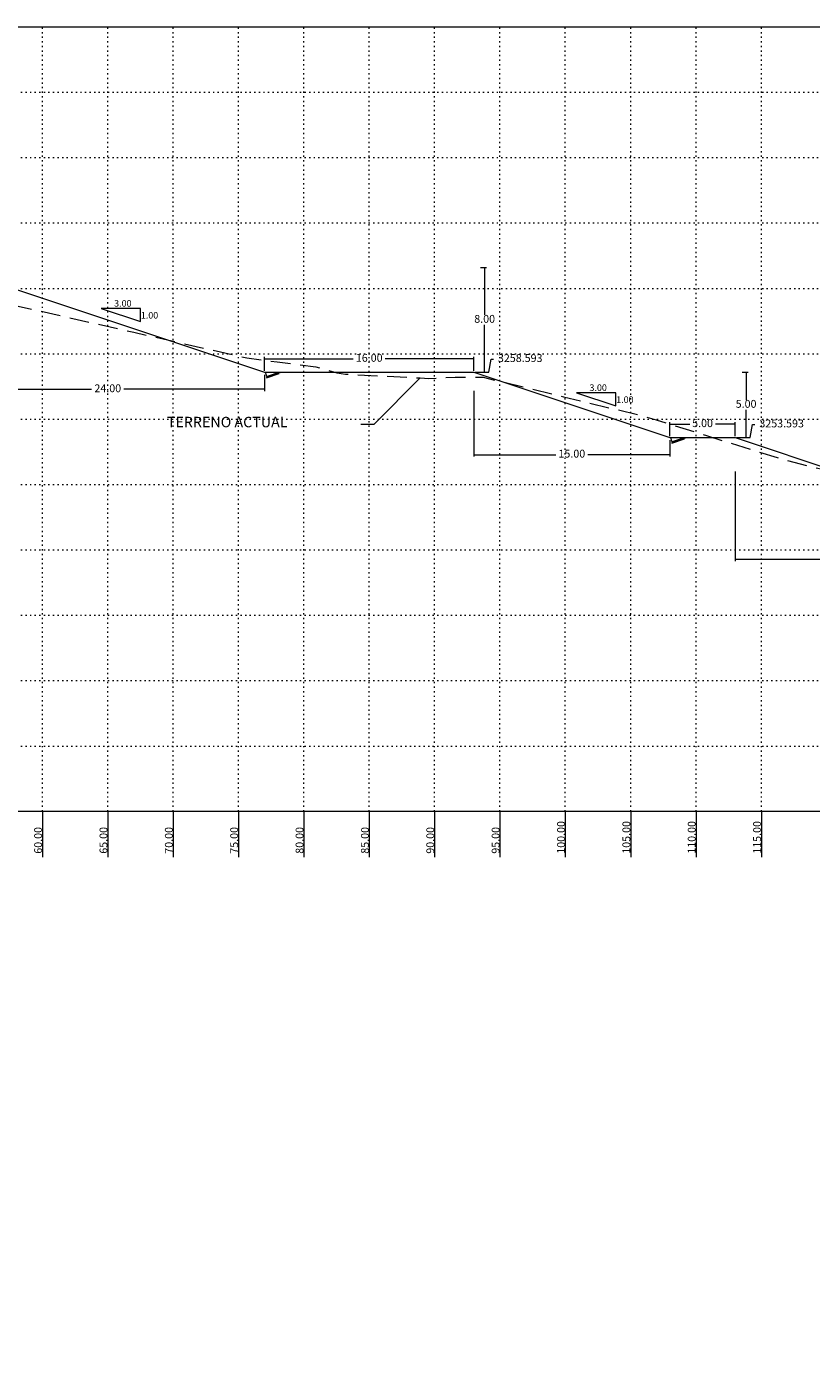
# Model space of a CAD drawing. Extents: x -8 to 203, y 0 to 3285.
# Drawn here: x 59 to 119, y 3182 to 3285 of the extents above; entities that cross this region are included whole.
import ezdxf

# ---------------------------------------------------------------- set-up
doc = ezdxf.new("R2010")
doc.units = 0
doc.linetypes.add('DASHED', pattern=[0.75, 0.5, -0.25])
doc.linetypes.add('DOT', pattern=[0.25, 0, -0.25])
doc.layers.get('0').update_dxf_attribs({"linetype": 'CONTINUOUS'})
doc.layers.get('Defpoints').update_dxf_attribs({"linetype": 'CONTINUOUS'})
for name, color, linetype, lineweight in [('.01Grilla', 7, 'DOT', 5), ('Achurado', 8, 'CONTINUOUS', 5), ('Texto', 7, 'CONTINUOUS', 18)]:
    doc.layers.add(name, color=color, linetype=linetype, lineweight=lineweight)
for name, color, linetype in [('.01Perfil', 7, 'CONTINUOUS'), ('Acotado', 1, 'CONTINUOUS'), ('PROFILES_DES', 7, 'CONTINUOUS')]:
    doc.layers.add(name, color=color, linetype=linetype)
doc.styles.add('ARIAL', font='arial.ttf')
doc.styles.add('TXT-CAD', font='swissel.ttf')
doc.dimstyles.new('Esc. 150', dxfattribs={"dimscale": 0.15, "dimtxt": 1, "dimasz": 0.6, "dimexe": 1, "dimexo": 0.7, "dimgap": 0.5, "dimtad": 1, "dimtih": 1, "dimtoh": 1, "dimlfac": -1, "dimzin": 1, "dimdsep": 46, "dimtxsty": 'ARIAL', "dimblk": 'ARCHTICK', "dimcen": 0.6, "dimclrd": 1, "dimclre": 1, "dimclrt": 7, "dimazin": 0, "dimtfac": 1, "dimtofl": 0, "dimtmove": 2, "dimatfit": 3, "dimldrblk": 'ARCHTICK', "dimfxl": 0, "dimlwd": 0, "dimlwe": 0, "dimarcsym": 0})

# ---------------------------------------------------------------- blocks, each defined once
blk = doc.blocks.new('_ArchTick')
at = {"color": 0, "linetype": 'ByBlock', "const_width": 0.15}
blk.add_lwpolyline([(-0.5, -0.5), (0.5, 0.5)], dxfattribs=at)
blk = doc.blocks.new('*D3')
at = {"layer": 'Acotado', "color": 1, "lineweight": 0, "transparency": 16777216}
for p, q in [((77, 3258.7), (77, 3259.76)), ((77, 3259.61), (83.78, 3259.61)), ((93, 3259.61), (86.22, 3259.61)), ((93, 3258.7), (93, 3259.76))]:
    blk.add_line(p, q, dxfattribs=at)
at = {"layer": 'Defpoints', "color": 0, "transparency": 16777216}
for p in [(93, 3259.61), (77, 3258.59), (93, 3258.59)]:
    blk.add_point(p, dxfattribs=at)
at = {"layer": 'Acotado', "color": 1, "lineweight": 0, "transparency": 16777216, "xscale": 0.09, "yscale": 0.09, "zscale": 0.09, "rotation": 180}
blk.add_blockref('_ArchTick', (77, 3259.61), dxfattribs=at)
at = {"layer": 'Acotado', "color": 1, "lineweight": 0, "transparency": 16777216, "xscale": 0.09, "yscale": 0.09, "zscale": 0.09}
blk.add_blockref('_ArchTick', (93, 3259.61), dxfattribs=at)
at = {"layer": 'Acotado', "color": 7, "lineweight": 0, "transparency": 16777216, "insert": (85, 3259.61), "char_height": 0.6, "attachment_point": 5, "style": 'TXT-CAD'}
blk.add_mtext('16.00', dxfattribs=at)
blk = doc.blocks.new('*D4')
at = {"layer": 'Acotado', "color": 1, "lineweight": 0, "transparency": 16777216}
for p, q in [((108, 3253.7), (108, 3254.76)), ((108, 3254.61), (109.52, 3254.61)), ((113, 3254.61), (111.48, 3254.61)), ((113, 3253.7), (113, 3254.76))]:
    blk.add_line(p, q, dxfattribs=at)
at = {"layer": 'Defpoints', "color": 0, "transparency": 16777216}
for p in [(113, 3254.61), (108, 3253.59), (113, 3253.59)]:
    blk.add_point(p, dxfattribs=at)
at = {"layer": 'Acotado', "color": 1, "lineweight": 0, "transparency": 16777216, "xscale": 0.09, "yscale": 0.09, "zscale": 0.09, "rotation": 180}
blk.add_blockref('_ArchTick', (108, 3254.61), dxfattribs=at)
at = {"layer": 'Acotado', "color": 1, "lineweight": 0, "transparency": 16777216, "xscale": 0.09, "yscale": 0.09, "zscale": 0.09}
blk.add_blockref('_ArchTick', (113, 3254.61), dxfattribs=at)
at = {"layer": 'Acotado', "color": 7, "lineweight": 0, "transparency": 16777216, "insert": (110.5, 3254.61), "char_height": 0.6, "attachment_point": 5, "style": 'TXT-CAD'}
blk.add_mtext('5.00', dxfattribs=at)
blk = doc.blocks.new('*D9')
at = {"layer": 'Acotado', "color": 1, "lineweight": 0, "transparency": 16777216}
for p, q in [((93.52, 3266.59), (93.98, 3266.59)), ((93.83, 3266.59), (93.83, 3262.98)), ((93.83, 3258.59), (93.83, 3262.21)), ((93.52, 3258.59), (93.98, 3258.59))]:
    blk.add_line(p, q, dxfattribs=at)
at = {"layer": 'Defpoints', "color": 0, "transparency": 16777216}
for p in [(93.42, 3266.59), (93.42, 3258.59), (93.83, 3258.59)]:
    blk.add_point(p, dxfattribs=at)
at = {"layer": 'Acotado', "color": 1, "lineweight": 0, "transparency": 16777216, "xscale": 0.09, "yscale": 0.09, "zscale": 0.09}
for p, rotation in [((93.83, 3266.59), 90), ((93.83, 3258.59), 270)]:
    blk.add_blockref('_ArchTick', p, dxfattribs=dict(at, rotation=rotation))
at = {"layer": 'Acotado', "color": 7, "lineweight": 0, "transparency": 16777216, "insert": (93.83, 3262.59), "char_height": 0.6, "attachment_point": 5, "style": 'TXT-CAD'}
blk.add_mtext('8.00', dxfattribs=at)
blk = doc.blocks.new('*D10')
at = {"layer": 'Acotado', "color": 1, "lineweight": 0, "transparency": 16777216}
for p, q in [((113.52, 3258.59), (113.98, 3258.59)), ((113.83, 3258.59), (113.83, 3256.48)), ((113.83, 3253.59), (113.83, 3255.71)), ((113.52, 3253.59), (113.98, 3253.59))]:
    blk.add_line(p, q, dxfattribs=at)
at = {"layer": 'Defpoints', "color": 0, "transparency": 16777216}
for p in [(113.42, 3258.59), (113.42, 3253.59), (113.83, 3253.59)]:
    blk.add_point(p, dxfattribs=at)
at = {"layer": 'Acotado', "color": 1, "lineweight": 0, "transparency": 16777216, "xscale": 0.09, "yscale": 0.09, "zscale": 0.09}
for p, rotation in [((113.83, 3258.59), 90), ((113.83, 3253.59), 270)]:
    blk.add_blockref('_ArchTick', p, dxfattribs=dict(at, rotation=rotation))
at = {"layer": 'Acotado', "color": 7, "lineweight": 0, "transparency": 16777216, "insert": (113.83, 3256.09), "char_height": 0.6, "attachment_point": 5, "style": 'TXT-CAD'}
blk.add_mtext('5.00', dxfattribs=at)
blk = doc.blocks.new('*D15')
at = {"layer": 'Acotado', "color": 1, "lineweight": 0, "transparency": 16777216}
for p, q in [((53, 3264.2), (53, 3257.13)), ((77, 3258.38), (77, 3257.13)), ((53, 3257.28), (63.75, 3257.28)), ((77, 3257.28), (66.24, 3257.28))]:
    blk.add_line(p, q, dxfattribs=at)
at = {"layer": 'Defpoints', "color": 0, "transparency": 16777216}
for p in [(53, 3264.3), (77, 3258.49), (53, 3257.28)]:
    blk.add_point(p, dxfattribs=at)
at = {"layer": 'Acotado', "color": 1, "lineweight": 0, "transparency": 16777216, "xscale": 0.09, "yscale": 0.09, "zscale": 0.09, "rotation": 180}
blk.add_blockref('_ArchTick', (53, 3257.28), dxfattribs=at)
at = {"layer": 'Acotado', "color": 1, "lineweight": 0, "transparency": 16777216, "xscale": 0.09, "yscale": 0.09, "zscale": 0.09}
blk.add_blockref('_ArchTick', (77, 3257.28), dxfattribs=at)
at = {"layer": 'Acotado', "color": 7, "lineweight": 0, "transparency": 16777216, "insert": (65, 3257.28), "char_height": 0.6, "attachment_point": 5, "style": 'TXT-CAD'}
blk.add_mtext('24.00', dxfattribs=at)
blk = doc.blocks.new('*D16')
at = {"layer": 'Acotado', "color": 1, "lineweight": 0, "transparency": 16777216}
for p, q in [((93, 3257.17), (93, 3252.13)), ((108, 3253.38), (108, 3252.13)), ((93, 3252.28), (99.28, 3252.28)), ((108, 3252.28), (101.72, 3252.28))]:
    blk.add_line(p, q, dxfattribs=at)
at = {"layer": 'Defpoints', "color": 0, "transparency": 16777216}
for p in [(93, 3257.28), (108, 3253.49), (93, 3252.28)]:
    blk.add_point(p, dxfattribs=at)
at = {"layer": 'Acotado', "color": 1, "lineweight": 0, "transparency": 16777216, "xscale": 0.09, "yscale": 0.09, "zscale": 0.09, "rotation": 180}
blk.add_blockref('_ArchTick', (93, 3252.28), dxfattribs=at)
at = {"layer": 'Acotado', "color": 1, "lineweight": 0, "transparency": 16777216, "xscale": 0.09, "yscale": 0.09, "zscale": 0.09}
blk.add_blockref('_ArchTick', (108, 3252.28), dxfattribs=at)
at = {"layer": 'Acotado', "color": 7, "lineweight": 0, "transparency": 16777216, "insert": (100.5, 3252.28), "char_height": 0.6, "attachment_point": 5, "style": 'TXT-CAD'}
blk.add_mtext('15.00', dxfattribs=at)
blk = doc.blocks.new('*D17')
at = {"layer": 'Acotado', "color": 1, "lineweight": 0, "transparency": 16777216}
for p, q in [((113, 3251), (113, 3244.13)), ((137, 3245.38), (137, 3244.13)), ((113, 3244.28), (123.75, 3244.28)), ((137, 3244.28), (126.24, 3244.28))]:
    blk.add_line(p, q, dxfattribs=at)
at = {"layer": 'Defpoints', "color": 0, "transparency": 16777216}
for p in [(113, 3251.1), (137, 3245.49), (113, 3244.28)]:
    blk.add_point(p, dxfattribs=at)
at = {"layer": 'Acotado', "color": 1, "lineweight": 0, "transparency": 16777216, "xscale": 0.09, "yscale": 0.09, "zscale": 0.09, "rotation": 180}
blk.add_blockref('_ArchTick', (113, 3244.28), dxfattribs=at)
at = {"layer": 'Acotado', "color": 1, "lineweight": 0, "transparency": 16777216, "xscale": 0.09, "yscale": 0.09, "zscale": 0.09}
blk.add_blockref('_ArchTick', (137, 3244.28), dxfattribs=at)
at = {"layer": 'Acotado', "color": 7, "lineweight": 0, "transparency": 16777216, "insert": (125, 3244.28), "char_height": 0.6, "attachment_point": 5, "style": 'TXT-CAD'}
blk.add_mtext('24.00', dxfattribs=at)
blk = doc.blocks.new('*D22')
at = {"layer": 'Acotado', "color": 1, "lineweight": 0, "transparency": 16777216}
for p, q in [((94.14, 3258.59), (94.32, 3259.59)), ((94.32, 3259.59), (94.5, 3259.59)), ((93.1, 3258.59), (94.14, 3258.59))]:
    blk.add_line(p, q, dxfattribs=at)
at = {"layer": 'Defpoints', "color": 0, "transparency": 16777216}
for p in [(94.5, 3259.59), (93, 3258.59), (0, 0)]:
    blk.add_point(p, dxfattribs=at)
at = {"layer": 'Acotado', "color": 7, "lineweight": 0, "transparency": 16777216, "insert": (96.55, 3259.59), "char_height": 0.6, "attachment_point": 5, "style": 'TXT-CAD'}
blk.add_mtext('3258.593', dxfattribs=at)
blk = doc.blocks.new('*D23')
at = {"layer": 'Acotado', "color": 1, "lineweight": 0, "transparency": 16777216}
for p, q in [((114.14, 3253.59), (114.32, 3254.59)), ((114.32, 3254.59), (114.5, 3254.59)), ((113.1, 3253.59), (114.14, 3253.59))]:
    blk.add_line(p, q, dxfattribs=at)
at = {"layer": 'Defpoints', "color": 0, "transparency": 16777216}
for p in [(114.5, 3254.59), (113, 3253.59), (0, 0)]:
    blk.add_point(p, dxfattribs=at)
at = {"layer": 'Acotado', "color": 7, "lineweight": 0, "transparency": 16777216, "insert": (116.55, 3254.59), "char_height": 0.6, "attachment_point": 5, "style": 'TXT-CAD'}
blk.add_mtext('3253.593', dxfattribs=at)
blk = doc.blocks.new('*D24')
at = {"layer": 'Acotado', "color": 1, "lineweight": 0, "transparency": 16777216}
for p, q in [((143.14, 3245.59), (143.32, 3246.59)), ((143.32, 3246.59), (143.5, 3246.59)), ((142.1, 3245.59), (143.14, 3245.59))]:
    blk.add_line(p, q, dxfattribs=at)
at = {"layer": 'Defpoints', "color": 0, "transparency": 16777216}
for p in [(143.5, 3246.59), (142, 3245.59), (0, 0)]:
    blk.add_point(p, dxfattribs=at)
at = {"layer": 'Acotado', "color": 7, "lineweight": 0, "transparency": 16777216, "insert": (145.55, 3246.59), "char_height": 0.6, "attachment_point": 5, "style": 'TXT-CAD'}
blk.add_mtext('3245.593', dxfattribs=at)
blk = doc.blocks.new('*D25')
at = {"layer": 'Acotado', "color": 1, "lineweight": 0, "transparency": 16777216}
for p, q in [((172.14, 3237.59), (172.32, 3238.59)), ((172.32, 3238.59), (172.5, 3238.59)), ((171.1, 3237.59), (172.14, 3237.59))]:
    blk.add_line(p, q, dxfattribs=at)
at = {"layer": 'Defpoints', "color": 0, "transparency": 16777216}
for p in [(172.5, 3238.59), (171, 3237.59), (0, 0)]:
    blk.add_point(p, dxfattribs=at)
at = {"layer": 'Acotado', "color": 7, "lineweight": 0, "transparency": 16777216, "insert": (174.55, 3238.59), "char_height": 0.6, "attachment_point": 5, "style": 'TXT-CAD'}
blk.add_mtext('3237.593', dxfattribs=at)
blk = doc.blocks.new('*D28')
at = {"layer": 'Acotado', "color": 1, "lineweight": 0, "transparency": 16777216}
for p, q in [((190.16, 3232.26), (190.34, 3233.31)), ((190.34, 3233.31), (190.52, 3233.31)), ((188.1, 3232.26), (190.16, 3232.26))]:
    blk.add_line(p, q, dxfattribs=at)
at = {"layer": 'Defpoints', "color": 0, "transparency": 16777216}
for p in [(190.52, 3233.31), (188, 3232.26), (0, 0)]:
    blk.add_point(p, dxfattribs=at)
at = {"layer": 'Acotado', "color": 7, "lineweight": 0, "transparency": 16777216, "insert": (192.58, 3233.31), "char_height": 0.6, "attachment_point": 5, "style": 'TXT-CAD'}
blk.add_mtext('3232.259', dxfattribs=at)

msp = doc.modelspace()

# ---------------------------------------------------------------- hatches: boundary and pattern name
at = {"layer": 'Achurado', "lineweight": 0}
h = msp.add_hatch(color=7, dxfattribs=at)
h.dxf.hatch_style = 1
h.paths.add_polyline_path([(78.1216, 3258.4928), (78.2054, 3258.4928), (78.2054, 3258.5928), (78.1054, 3258.5928), (77.2054, 3258.2928), (77.1054, 3258.5928), (77, 3258.5928), (77.1421, 3258.1663)])
h = msp.add_hatch(color=7, dxfattribs=at)
h.dxf.hatch_style = 1
h.paths.add_polyline_path([(109.1216, 3253.4928), (109.2054, 3253.4928), (109.2054, 3253.5928), (109.1054, 3253.5928), (108.2054, 3253.2928), (108.1054, 3253.5928), (108, 3253.5928), (108.1421, 3253.1663)])

# ---------------------------------------------------------------- linework, layer by layer
at = {"layer": '.01Grilla', "color": 251, "linetype": 'DOT', "lineweight": 5}
for p, q in [((60, 3225), (60, 3285)), ((65, 3225), (65, 3285)), ((70, 3225), (70, 3285)), ((75, 3225), (75, 3285)), ((80, 3225), (80, 3285)), ((85, 3225), (85, 3285)), ((90, 3225), (90, 3285)), ((95, 3225), (95, 3285)), ((100, 3225), (100, 3285)), ((105, 3225), (105, 3285)), ((110, 3225), (110, 3285)), ((115, 3225), (115, 3285)), ((-5, 3280), (199.5381, 3280)), ((-5, 3275), (199.5381, 3275)), ((-5, 3270), (199.5381, 3270)), ((-5, 3265), (199.5381, 3265)), ((-5, 3260), (199.5381, 3260)), ((-5, 3255), (199.5381, 3255)), ((-5, 3250), (199.5381, 3250)), ((-5, 3245), (199.5381, 3245)), ((-5, 3240), (199.5381, 3240)), ((-5, 3235), (199.5381, 3235)), ((-5, 3230), (199.5381, 3230))]:
    msp.add_line(p, q, dxfattribs=at)
at = {"layer": '.01Grilla', "color": 5, "linetype": 'Continuous', "lineweight": 5}
msp.add_lwpolyline([(-5, 3285), (199.5381, 3285), (199.5381, 3225), (-5, 3225)], close=True, dxfattribs=at)
at = {"layer": '.01Grilla', "color": 1, "linetype": 'Continuous', "lineweight": 0}
for points in [[(60, 3225), (60, 3221.5)], [(65, 3225), (65, 3221.5)], [(70, 3225), (70, 3221.5)], [(75, 3225), (75, 3221.5)], [(80, 3225), (80, 3221.5)], [(85, 3225), (85, 3221.5)], [(90, 3225), (90, 3221.5)], [(95, 3225), (95, 3221.5)], [(100, 3225), (100, 3221.5)], [(105, 3225), (105, 3221.5)], [(110, 3225), (110, 3221.5)], [(115, 3225), (115, 3221.5)]]:
    msp.add_lwpolyline(points, dxfattribs=at)
at = {"layer": '.01Perfil', "color": 32, "linetype": 'Continuous', "lineweight": 18}
for p, q in [((53, 3266.5928), (77, 3258.5928)), ((77, 3258.5928), (93, 3258.5928)), ((93, 3258.5928), (108, 3253.5928)), ((108, 3253.5928), (113, 3253.5928)), ((113, 3253.5928), (137, 3245.5928))]:
    msp.add_line(p, q, dxfattribs=at)
at = {"color": 1, "lineweight": 0}
for points in [[(67.4934, 3262.454), (67.4934, 3263.454), (64.4934, 3263.454), (67.4934, 3262.454)], [(103.858, 3256.0052), (103.858, 3257.0052), (100.858, 3257.0052), (103.858, 3256.0052)]]:
    msp.add_lwpolyline(points, dxfattribs=at)
at = {"layer": 'Achurado', "color": 7, "lineweight": 0}
for p, q in [((77.1421, 3258.1663), (78.1216, 3258.4928)), ((77.2054, 3258.2928), (78.1054, 3258.5928)), ((108.1421, 3253.1663), (109.1216, 3253.4928)), ((108.2054, 3253.2928), (109.1054, 3253.5928))]:
    msp.add_line(p, q, dxfattribs=at)
at = {"layer": 'Acotado', "lineweight": 0}
msp.add_lwpolyline([(84.3659, 3254.6149), (85.3659, 3254.6149), (88.9014, 3258.1504)], dxfattribs=at)
at = {"layer": 'PROFILES_DES', "color": 64, "linetype": 'DASHED', "lineweight": 13, "ltscale": 3, "flags": 128}
msp.add_lwpolyline([(0, 3280.6667), (0.9194, 3280.3994), (8.5478, 3279.6536), (12.3174, 3279.3206), (18.0275, 3276.4556), (19.959, 3274.8052), (28.7293, 3271.4058), (29.7316, 3271.0659), (31.0112, 3270.6646), (37.9726, 3269.1504), (44.2743, 3267.7959), (50.2279, 3265.864), (54.3319, 3264.4675), (56.0362, 3264.0955), (59.79, 3263.2764), (66.9913, 3261.6465), (68.5931, 3261.2856), (75.6438, 3259.675), (77.9463, 3259.3799), (80.9107, 3258.9998), (82.5283, 3258.53), (83.1734, 3258.4448), (83.2325, 3258.4448), (88.9014, 3258.1504), (89.5607, 3258.1099), (90.6488, 3258.1675), (91.5864, 3258.2144), (93.7176, 3258.2034), (99.8565, 3256.7114), (105.6633, 3255.3159), (106.0811, 3255.2078), (106.2056, 3255.1599), (106.9387, 3254.9539), (110.8115, 3253.74), (116.2121, 3252.0576), (118.6504, 3251.4006), (121.7666, 3250.7085), (125.7781, 3249.8306), (126.4606, 3249.6377), (128.1808, 3249.1526), (136.132, 3246.8552), (138.7608, 3246.0906), (139.8711, 3245.8589), (143.2684, 3245.1545), (146.5393, 3244.3809), (147.2908, 3244.1663), (157.4091, 3241.2678), (157.8563, 3241.1357), (157.9311, 3241.1179), (169.0866, 3237.572), (171.7629, 3237.0823), (177.93, 3235.78), (179.5665, 3235.0171), (185.4871, 3233.1919), (188.0244, 3232.4272), (191.2964, 3231.1353), (192.9909, 3230.5444), (195.3137, 3229.5928)], dxfattribs=at)

# ---------------------------------------------------------------- texts
at = {"layer": 'Achurado', "color": 7, "lineweight": 0, "style": 'TXT-CAD'}
for s, p in [('60.00  ', (59.97, 3221.7626)), ('65.00  ', (64.97, 3221.7626)), ('70.00  ', (69.97, 3221.7626)), ('75.00  ', (74.97, 3221.7626)), ('80.00  ', (79.97, 3221.7626)), ('85.00  ', (84.97, 3221.7626)), ('90.00  ', (89.97, 3221.7626)), ('95.00  ', (94.97, 3221.7626)), ('100.00  ', (99.97, 3221.7626)), ('105.00  ', (104.97, 3221.7626)), ('110.00  ', (109.97, 3221.7626)), ('115.00  ', (114.97, 3221.7626))]:
    msp.add_text(s, height=0.6, rotation=90, dxfattribs=at).set_placement(p)
at = {"layer": 'Texto', "lineweight": 0, "style": 'ARIAL'}
for s, p in [('3.00', (65.4869, 3263.6044)), ('1.00', (67.5295, 3262.6913)), ('3.00', (101.8515, 3257.1556)), ('1.00', (103.8941, 3256.2424))]:
    msp.add_text(s, height=0.5, dxfattribs=at).set_placement(p)
at = {"layer": 'Texto', "lineweight": 0, "insert": (78.7486, 3254.6721), "char_height": 0.8, "attachment_point": 6, "style": 'ARIAL'}
msp.add_mtext('TERRENO ACTUAL', dxfattribs=at)

# ---------------------------------------------------------------- dimensions: what is measured, and where the dimension line sits
at = {"layer": 'Acotado', "lineweight": 0}
for base, p1, p2, picture, middle in [((93.8287, 3258.5928), (93.42, 3266.5928), (93.42, 3258.5928), '*D9', (93.8287, 3262.5928)), ((113.8287, 3253.5928), (113.42, 3258.5928), (113.42, 3253.5928), '*D10', (113.8287, 3256.0928))]:
    dim = msp.add_linear_dim(base=base, p1=p1, p2=p2, angle=90, dimstyle='Esc. 150', override={"dimtxt": 4, "dimtad": 0, "dimtxsty": 'TXT-CAD'}, dxfattribs=at)
    dim.commit()
    dim.dimension.update_dxf_attribs({"geometry": picture, "text_midpoint": middle})
for base, p1, p2, picture, middle in [((53, 3257.276), (77, 3258.4878), (53, 3264.304), '*D15', (65, 3257.276)), ((93, 3259.6127), (77, 3258.5928), (93, 3258.5928), '*D3', (85, 3259.6127)), ((93, 3252.276), (108, 3253.4878), (93, 3257.2758), '*D16', (100.5, 3252.276)), ((113, 3254.6127), (108, 3253.5928), (113, 3253.5928), '*D4', (110.5, 3254.6127)), ((113, 3244.276), (137, 3245.4878), (113, 3251.1042), '*D17', (125, 3244.276))]:
    dim = msp.add_linear_dim(base=base, p1=p1, p2=p2, dimstyle='Esc. 150', override={"dimtxt": 4, "dimtad": 0, "dimtxsty": 'TXT-CAD'}, dxfattribs=at)
    dim.commit()
    dim.dimension.update_dxf_attribs({"geometry": picture, "text_midpoint": middle})
for feature_location, offset, picture, middle in [((93, 3258.5928), (1.5, 1), '*D22', (96.5518, 3259.5928)), ((113, 3253.5928), (1.5, 1), '*D23', (116.5518, 3254.5928)), ((142, 3245.5928), (1.5, 1), '*D24', (145.5518, 3246.5928)), ((171, 3237.5928), (1.5, 1), '*D25', (174.5518, 3238.5928)), ((188, 3232.2594), (2.5246, 1.0524), '*D28', (192.5773, 3233.3118))]:
    dim = msp.add_ordinate_dim(feature_location=feature_location, offset=offset, dtype=0, origin=(0, 0), dimstyle='Esc. 150', override={"dimtxt": 4, "dimtad": 0, "dimdec": 3, "dimtxsty": 'TXT-CAD'}, dxfattribs=at)
    dim.commit()
    dim.dimension.update_dxf_attribs({"geometry": picture, "text_midpoint": middle})

doc.saveas('drawing.dxf')
